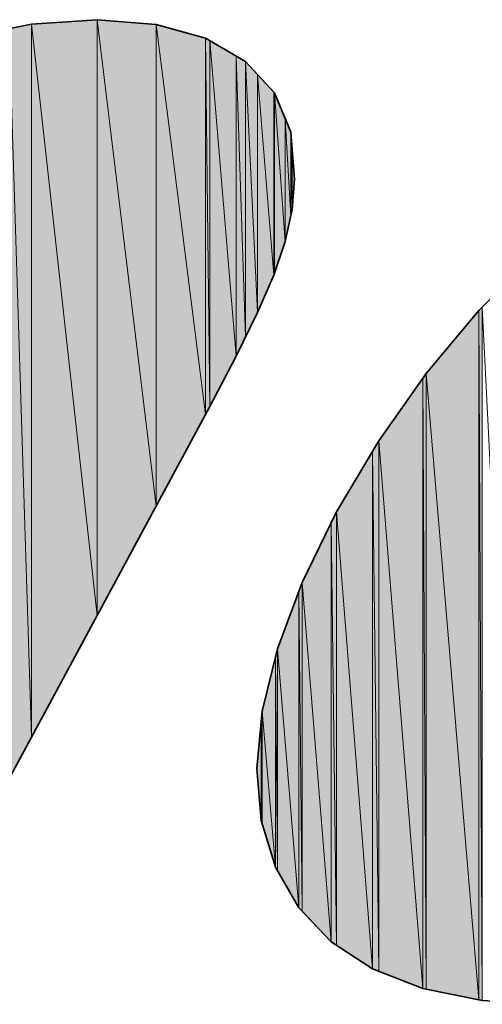
# Model space of a CAD drawing. Units: millimetres. Extents: x 0 to 410, y 0 to 287.
# Drawn here: x 349 to 351, y 51 to 55 of the extents above; entities that cross this region are included whole.
import ezdxf

# ---------------------------------------------------------------- set-up
doc = ezdxf.new("R2010")
doc.units = ezdxf.units.MM
doc.layers.add('Rahmen', color=2, linetype='Continuous', lineweight=35)

# ---------------------------------------------------------------- blocks, each defined once
blk = doc.blocks.new('Zeichnungsrahmen_A3quer', base_point=(14.9787, 4.9848))
at = {"layer": 'Rahmen', "linetype": 'Continuous', "lineweight": 0}
for points in [[(348.9373, 51.8248), (348.8408, 54.8573), (348.9373, 54.8767)], [(349.2179, 52.3443), (348.9373, 54.8767), (349.2179, 54.8953)], [(348.9373, 51.8248), (348.9373, 54.8767), (349.2179, 52.3443)], [(349.2179, 52.3443), (349.2179, 54.8953), (349.4709, 52.8125)], [(349.4709, 52.8125), (349.2179, 54.8953), (349.4709, 54.8754)], [(349.4709, 52.8125), (349.4709, 54.8754), (349.6827, 53.2046)], [(349.6827, 53.2046), (349.4709, 54.8754), (349.6827, 54.8158)], [(348.8408, 51.6462), (348.8408, 54.8573), (348.9373, 51.8248)], [(349.6827, 53.2046), (349.6827, 54.8158), (349.7016, 53.2395)], [(349.7016, 53.2395), (349.6827, 54.8158), (349.7016, 54.8048)], [(349.7016, 53.2395), (349.7016, 54.8048), (349.814, 53.4539)], [(349.814, 53.4539), (349.7016, 54.8048), (349.814, 54.7395)], [(349.814, 53.4539), (349.814, 54.7395), (349.8538, 53.5356)], [(349.8538, 53.5356), (349.814, 54.7395), (349.8538, 54.7164)], [(349.8538, 53.5356), (349.8538, 54.7164), (349.9051, 53.641)], [(349.9051, 53.641), (349.8538, 54.7164), (349.9051, 54.6608)], [(349.9051, 53.641), (349.9051, 54.6608), (349.9751, 53.801)], [(349.9751, 53.801), (349.9051, 54.6608), (349.9751, 54.5848)], [(349.9751, 53.801), (349.9751, 54.5848), (349.9781, 53.8097)], [(349.9781, 53.8097), (349.9751, 54.5848), (349.9781, 54.5816)], [(349.9781, 53.8097), (349.9781, 54.5816), (350.0244, 53.945)], [(350.0244, 53.945), (349.9781, 54.5816), (350.0244, 54.4702)], [(350.0244, 53.945), (350.0244, 54.4702), (350.048, 54.0544)], [(350.048, 54.0544), (350.0244, 54.4702), (350.048, 54.4134)], [(350.048, 54.0544), (350.048, 54.4134), (350.0539, 54.0818)], [(350.0539, 54.0818), (350.048, 54.4134), (350.0539, 54.3375)], [(350.0539, 54.0818), (350.0539, 54.3375), (350.0636, 54.212)], [(350.854, 50.6985), (350.6283, 53.3796), (350.854, 53.6493)], [(350.8693, 50.6955), (350.854, 53.6493), (350.8693, 53.6648)], [(350.854, 50.6985), (350.854, 53.6493), (350.8693, 50.6955)], [(350.6142, 50.7461), (350.425, 53.0921), (350.6142, 53.3597)], [(350.6283, 50.7433), (350.6142, 53.3597), (350.6283, 53.3796)], [(350.6142, 50.7461), (350.6142, 53.3597), (350.6283, 50.7433)], [(350.6283, 50.7433), (350.6283, 53.3796), (350.854, 50.6985)], [(350.425, 50.8199), (350.3981, 53.0467), (350.425, 53.0921)], [(350.425, 50.8199), (350.425, 53.0921), (350.6142, 50.7461)], [(350.3981, 50.8304), (350.2442, 52.787), (350.3981, 53.0467)], [(350.3981, 50.8304), (350.3981, 53.0467), (350.425, 50.8199)], [(350.2442, 50.9314), (350.2216, 52.7408), (350.2442, 52.787)], [(350.2442, 50.9314), (350.2442, 52.787), (350.3981, 50.8304)], [(350.2216, 50.9462), (350.0969, 52.4848), (350.2216, 52.7408)], [(350.2216, 50.9462), (350.2216, 52.7408), (350.2442, 50.9314)], [(350.0969, 51.0771), (350.0832, 52.4482), (350.0969, 52.4848)], [(350.0969, 51.0771), (350.0969, 52.4848), (350.2216, 50.9462)], [(350.0832, 51.0914), (349.9909, 52.2005), (350.0832, 52.4482)], [(350.0832, 51.0914), (350.0832, 52.4482), (350.0969, 51.0771)], [(349.9825, 51.266), (349.9259, 51.9338), (349.9825, 52.1662)], [(349.9909, 51.2515), (349.9825, 52.1662), (349.9909, 52.2005)], [(349.9825, 51.266), (349.9825, 52.1662), (349.9909, 51.2515)], [(349.9909, 51.2515), (349.9909, 52.2005), (350.0832, 51.0914)], [(349.9259, 51.451), (349.9214, 51.8864), (349.9259, 51.9338)], [(349.9259, 51.451), (349.9259, 51.9338), (349.9825, 51.266)], [(349.9214, 51.4656), (349.9026, 51.6883), (349.9214, 51.8864)], [(349.9214, 51.4656), (349.9214, 51.8864), (349.9259, 51.451)]]:
    blk.add_hatch(color=256, dxfattribs=at).paths.add_polyline_path(points, flags=0)
at = {"layer": 'Rahmen', "linetype": 'Continuous'}
for p, q in [((348.658, 54.8206), (348.9373, 54.8767)), ((348.9373, 54.8767), (349.2179, 54.8953)), ((349.2179, 54.8953), (349.4709, 54.8754)), ((349.4709, 54.8754), (349.6827, 54.8158)), ((349.6827, 54.8158), (349.8538, 54.7164)), ((349.8538, 54.7164), (349.9781, 54.5816)), ((349.9781, 54.5816), (350.048, 54.4134)), ((350.048, 54.4134), (350.0636, 54.212)), ((350.0636, 54.212), (350.0539, 54.0818)), ((350.0539, 54.0818), (350.0244, 53.945)), ((350.0244, 53.945), (349.9751, 53.801)), ((350.854, 53.6493), (351.0987, 53.8973)), ((349.9751, 53.801), (349.9051, 53.641)), ((349.9051, 53.641), (349.814, 53.4539)), ((350.6283, 53.3796), (350.854, 53.6493)), ((349.814, 53.4539), (349.7016, 53.2395)), ((350.425, 53.0921), (350.6283, 53.3796)), ((349.7016, 53.2395), (348.6585, 51.3088)), ((350.2442, 52.787), (350.425, 53.0921)), ((350.0969, 52.4848), (350.2442, 52.787)), ((349.9909, 52.2005), (350.0969, 52.4848)), ((349.9259, 51.9338), (349.9909, 52.2005)), ((349.9026, 51.6883), (349.9259, 51.9338)), ((349.9214, 51.4656), (349.9026, 51.6883)), ((349.9825, 51.266), (349.9214, 51.4656)), ((350.0832, 51.0914), (349.9825, 51.266)), ((350.2216, 50.9462), (350.0832, 51.0914)), ((350.3981, 50.8304), (350.2216, 50.9462)), ((350.6142, 50.7461), (350.3981, 50.8304)), ((350.8693, 50.6955), (350.6142, 50.7461)), ((351.1642, 50.6787), (350.8693, 50.6955))]:
    blk.add_line(p, q, dxfattribs=at)
at = {"layer": 'Rahmen', "linetype": 'Continuous', "lineweight": 0, "flags": 128}
for points in [[(348.9373, 51.8248), (348.8408, 54.8573), (348.9373, 54.8767)], [(349.2179, 52.3443), (348.9373, 54.8767), (349.2179, 54.8953)], [(348.9373, 51.8248), (348.9373, 54.8767), (349.2179, 52.3443)], [(349.2179, 52.3443), (349.2179, 54.8953), (349.4709, 52.8125)], [(349.4709, 52.8125), (349.2179, 54.8953), (349.4709, 54.8754)], [(349.4709, 52.8125), (349.4709, 54.8754), (349.6827, 53.2046)], [(349.6827, 53.2046), (349.4709, 54.8754), (349.6827, 54.8158)], [(348.8408, 51.6462), (348.8408, 54.8573), (348.9373, 51.8248)], [(349.6827, 53.2046), (349.6827, 54.8158), (349.7016, 53.2395)], [(349.7016, 53.2395), (349.6827, 54.8158), (349.7016, 54.8048)], [(349.7016, 53.2395), (349.7016, 54.8048), (349.814, 53.4539)], [(349.814, 53.4539), (349.7016, 54.8048), (349.814, 54.7395)], [(349.814, 53.4539), (349.814, 54.7395), (349.8538, 53.5356)], [(349.8538, 53.5356), (349.814, 54.7395), (349.8538, 54.7164)], [(349.8538, 53.5356), (349.8538, 54.7164), (349.9051, 53.641)], [(349.9051, 53.641), (349.8538, 54.7164), (349.9051, 54.6608)], [(349.9051, 53.641), (349.9051, 54.6608), (349.9751, 53.801)], [(349.9751, 53.801), (349.9051, 54.6608), (349.9751, 54.5848)], [(349.9751, 53.801), (349.9751, 54.5848), (349.9781, 53.8097)], [(349.9781, 53.8097), (349.9751, 54.5848), (349.9781, 54.5816)], [(349.9781, 53.8097), (349.9781, 54.5816), (350.0244, 53.945)], [(350.0244, 53.945), (349.9781, 54.5816), (350.0244, 54.4702)], [(350.0244, 53.945), (350.0244, 54.4702), (350.048, 54.0544)], [(350.048, 54.0544), (350.0244, 54.4702), (350.048, 54.4134)], [(350.048, 54.0544), (350.048, 54.4134), (350.0539, 54.0818)], [(350.0539, 54.0818), (350.048, 54.4134), (350.0539, 54.3375)], [(350.0539, 54.0818), (350.0539, 54.3375), (350.0636, 54.212)], [(351.0181, 50.687), (350.8693, 53.6648), (351.0181, 53.8157)], [(350.854, 50.6985), (350.6283, 53.3796), (350.854, 53.6493)], [(350.8693, 50.6955), (350.854, 53.6493), (350.8693, 53.6648)], [(350.854, 50.6985), (350.854, 53.6493), (350.8693, 50.6955)], [(350.8693, 50.6955), (350.8693, 53.6648), (351.0181, 50.687)], [(350.6142, 50.7461), (350.425, 53.0921), (350.6142, 53.3597)], [(350.6283, 50.7433), (350.6142, 53.3597), (350.6283, 53.3796)], [(350.6142, 50.7461), (350.6142, 53.3597), (350.6283, 50.7433)], [(350.6283, 50.7433), (350.6283, 53.3796), (350.854, 50.6985)], [(350.425, 50.8199), (350.3981, 53.0467), (350.425, 53.0921)], [(350.425, 50.8199), (350.425, 53.0921), (350.6142, 50.7461)], [(350.3981, 50.8304), (350.2442, 52.787), (350.3981, 53.0467)], [(350.3981, 50.8304), (350.3981, 53.0467), (350.425, 50.8199)], [(350.2442, 50.9314), (350.2216, 52.7408), (350.2442, 52.787)], [(350.2442, 50.9314), (350.2442, 52.787), (350.3981, 50.8304)], [(350.2216, 50.9462), (350.0969, 52.4848), (350.2216, 52.7408)], [(350.2216, 50.9462), (350.2216, 52.7408), (350.2442, 50.9314)], [(350.0969, 51.0771), (350.0832, 52.4482), (350.0969, 52.4848)], [(350.0969, 51.0771), (350.0969, 52.4848), (350.2216, 50.9462)], [(350.0832, 51.0914), (349.9909, 52.2005), (350.0832, 52.4482)], [(350.0832, 51.0914), (350.0832, 52.4482), (350.0969, 51.0771)], [(349.9825, 51.266), (349.9259, 51.9338), (349.9825, 52.1662)], [(349.9909, 51.2515), (349.9825, 52.1662), (349.9909, 52.2005)], [(349.9825, 51.266), (349.9825, 52.1662), (349.9909, 51.2515)], [(349.9909, 51.2515), (349.9909, 52.2005), (350.0832, 51.0914)], [(349.9259, 51.451), (349.9214, 51.8864), (349.9259, 51.9338)], [(349.9259, 51.451), (349.9259, 51.9338), (349.9825, 51.266)], [(349.9214, 51.4656), (349.9026, 51.6883), (349.9214, 51.8864)], [(349.9214, 51.4656), (349.9214, 51.8864), (349.9259, 51.451)]]:
    blk.add_lwpolyline(points, close=True, dxfattribs=at)

msp = doc.modelspace()

# ---------------------------------------------------------------- hatches: boundary and pattern name
at = {"layer": 'Rahmen', "linetype": 'Continuous', "lineweight": 0}
for points in [[(348.9373, 51.8248), (348.8408, 54.8573), (348.9373, 54.8767)], [(349.2179, 52.3443), (348.9373, 54.8767), (349.2179, 54.8953)], [(348.9373, 51.8248), (348.9373, 54.8767), (349.2179, 52.3443)], [(349.2179, 52.3443), (349.2179, 54.8953), (349.4709, 52.8125)], [(349.4709, 52.8125), (349.2179, 54.8953), (349.4709, 54.8754)], [(349.4709, 52.8125), (349.4709, 54.8754), (349.6827, 53.2046)], [(349.6827, 53.2046), (349.4709, 54.8754), (349.6827, 54.8158)], [(348.8408, 51.6462), (348.8408, 54.8573), (348.9373, 51.8248)], [(349.6827, 53.2046), (349.6827, 54.8158), (349.7016, 53.2395)], [(349.7016, 53.2395), (349.6827, 54.8158), (349.7016, 54.8048)], [(349.7016, 53.2395), (349.7016, 54.8048), (349.814, 53.4539)], [(349.814, 53.4539), (349.7016, 54.8048), (349.814, 54.7395)], [(349.814, 53.4539), (349.814, 54.7395), (349.8538, 53.5356)], [(349.8538, 53.5356), (349.814, 54.7395), (349.8538, 54.7164)], [(349.8538, 53.5356), (349.8538, 54.7164), (349.9051, 53.641)], [(349.9051, 53.641), (349.8538, 54.7164), (349.9051, 54.6608)], [(349.9051, 53.641), (349.9051, 54.6608), (349.9751, 53.801)], [(349.9751, 53.801), (349.9051, 54.6608), (349.9751, 54.5848)], [(349.9751, 53.801), (349.9751, 54.5848), (349.9781, 53.8097)], [(349.9781, 53.8097), (349.9751, 54.5848), (349.9781, 54.5816)], [(349.9781, 53.8097), (349.9781, 54.5816), (350.0244, 53.945)], [(350.0244, 53.945), (349.9781, 54.5816), (350.0244, 54.4702)], [(350.0244, 53.945), (350.0244, 54.4702), (350.048, 54.0544)], [(350.048, 54.0544), (350.0244, 54.4702), (350.048, 54.4134)], [(350.048, 54.0544), (350.048, 54.4134), (350.0539, 54.0818)], [(350.0539, 54.0818), (350.048, 54.4134), (350.0539, 54.3375)], [(350.0539, 54.0818), (350.0539, 54.3375), (350.0636, 54.212)], [(350.854, 50.6985), (350.6283, 53.3796), (350.854, 53.6493)], [(350.8693, 50.6955), (350.854, 53.6493), (350.8693, 53.6648)], [(350.854, 50.6985), (350.854, 53.6493), (350.8693, 50.6955)], [(350.6142, 50.7461), (350.425, 53.0921), (350.6142, 53.3597)], [(350.6283, 50.7433), (350.6142, 53.3597), (350.6283, 53.3796)], [(350.6142, 50.7461), (350.6142, 53.3597), (350.6283, 50.7433)], [(350.6283, 50.7433), (350.6283, 53.3796), (350.854, 50.6985)], [(350.425, 50.8199), (350.3981, 53.0467), (350.425, 53.0921)], [(350.425, 50.8199), (350.425, 53.0921), (350.6142, 50.7461)], [(350.3981, 50.8304), (350.2442, 52.787), (350.3981, 53.0467)], [(350.3981, 50.8304), (350.3981, 53.0467), (350.425, 50.8199)], [(350.2442, 50.9314), (350.2216, 52.7408), (350.2442, 52.787)], [(350.2442, 50.9314), (350.2442, 52.787), (350.3981, 50.8304)], [(350.2216, 50.9462), (350.0969, 52.4848), (350.2216, 52.7408)], [(350.2216, 50.9462), (350.2216, 52.7408), (350.2442, 50.9314)], [(350.0969, 51.0771), (350.0832, 52.4482), (350.0969, 52.4848)], [(350.0969, 51.0771), (350.0969, 52.4848), (350.2216, 50.9462)], [(350.0832, 51.0914), (349.9909, 52.2005), (350.0832, 52.4482)], [(350.0832, 51.0914), (350.0832, 52.4482), (350.0969, 51.0771)], [(349.9825, 51.266), (349.9259, 51.9338), (349.9825, 52.1662)], [(349.9909, 51.2515), (349.9825, 52.1662), (349.9909, 52.2005)], [(349.9825, 51.266), (349.9825, 52.1662), (349.9909, 51.2515)], [(349.9909, 51.2515), (349.9909, 52.2005), (350.0832, 51.0914)], [(349.9259, 51.451), (349.9214, 51.8864), (349.9259, 51.9338)], [(349.9259, 51.451), (349.9259, 51.9338), (349.9825, 51.266)], [(349.9214, 51.4656), (349.9026, 51.6883), (349.9214, 51.8864)], [(349.9214, 51.4656), (349.9214, 51.8864), (349.9259, 51.451)]]:
    msp.add_hatch(color=256, dxfattribs=at).paths.add_polyline_path(points, flags=0)

# ---------------------------------------------------------------- linework, layer by layer
at = {"layer": 'Rahmen', "linetype": 'Continuous'}
for p, q in [((348.658, 54.8206), (348.9373, 54.8767)), ((348.9373, 54.8767), (349.2179, 54.8953)), ((349.2179, 54.8953), (349.4709, 54.8754)), ((349.4709, 54.8754), (349.6827, 54.8158)), ((349.6827, 54.8158), (349.8538, 54.7164)), ((349.8538, 54.7164), (349.9781, 54.5816)), ((349.9781, 54.5816), (350.048, 54.4134)), ((350.048, 54.4134), (350.0636, 54.212)), ((350.0636, 54.212), (350.0539, 54.0818)), ((350.0539, 54.0818), (350.0244, 53.945)), ((350.0244, 53.945), (349.9751, 53.801)), ((350.854, 53.6493), (351.0987, 53.8973)), ((349.9751, 53.801), (349.9051, 53.641)), ((349.9051, 53.641), (349.814, 53.4539)), ((350.6283, 53.3796), (350.854, 53.6493)), ((349.814, 53.4539), (349.7016, 53.2395)), ((350.425, 53.0921), (350.6283, 53.3796)), ((349.7016, 53.2395), (348.6585, 51.3088)), ((350.2442, 52.787), (350.425, 53.0921)), ((350.0969, 52.4848), (350.2442, 52.787)), ((349.9909, 52.2005), (350.0969, 52.4848)), ((349.9259, 51.9338), (349.9909, 52.2005)), ((349.9026, 51.6883), (349.9259, 51.9338)), ((349.9214, 51.4656), (349.9026, 51.6883)), ((349.9825, 51.266), (349.9214, 51.4656)), ((350.0832, 51.0914), (349.9825, 51.266)), ((350.2216, 50.9462), (350.0832, 51.0914)), ((350.3981, 50.8304), (350.2216, 50.9462)), ((350.6142, 50.7461), (350.3981, 50.8304)), ((350.8693, 50.6955), (350.6142, 50.7461)), ((351.1642, 50.6787), (350.8693, 50.6955))]:
    msp.add_line(p, q, dxfattribs=at)
at = {"layer": 'Rahmen', "linetype": 'Continuous', "lineweight": 0, "flags": 128}
for points in [[(348.9373, 51.8248), (348.8408, 54.8573), (348.9373, 54.8767)], [(349.2179, 52.3443), (348.9373, 54.8767), (349.2179, 54.8953)], [(348.9373, 51.8248), (348.9373, 54.8767), (349.2179, 52.3443)], [(349.2179, 52.3443), (349.2179, 54.8953), (349.4709, 52.8125)], [(349.4709, 52.8125), (349.2179, 54.8953), (349.4709, 54.8754)], [(349.4709, 52.8125), (349.4709, 54.8754), (349.6827, 53.2046)], [(349.6827, 53.2046), (349.4709, 54.8754), (349.6827, 54.8158)], [(348.8408, 51.6462), (348.8408, 54.8573), (348.9373, 51.8248)], [(349.6827, 53.2046), (349.6827, 54.8158), (349.7016, 53.2395)], [(349.7016, 53.2395), (349.6827, 54.8158), (349.7016, 54.8048)], [(349.7016, 53.2395), (349.7016, 54.8048), (349.814, 53.4539)], [(349.814, 53.4539), (349.7016, 54.8048), (349.814, 54.7395)], [(349.814, 53.4539), (349.814, 54.7395), (349.8538, 53.5356)], [(349.8538, 53.5356), (349.814, 54.7395), (349.8538, 54.7164)], [(349.8538, 53.5356), (349.8538, 54.7164), (349.9051, 53.641)], [(349.9051, 53.641), (349.8538, 54.7164), (349.9051, 54.6608)], [(349.9051, 53.641), (349.9051, 54.6608), (349.9751, 53.801)], [(349.9751, 53.801), (349.9051, 54.6608), (349.9751, 54.5848)], [(349.9751, 53.801), (349.9751, 54.5848), (349.9781, 53.8097)], [(349.9781, 53.8097), (349.9751, 54.5848), (349.9781, 54.5816)], [(349.9781, 53.8097), (349.9781, 54.5816), (350.0244, 53.945)], [(350.0244, 53.945), (349.9781, 54.5816), (350.0244, 54.4702)], [(350.0244, 53.945), (350.0244, 54.4702), (350.048, 54.0544)], [(350.048, 54.0544), (350.0244, 54.4702), (350.048, 54.4134)], [(350.048, 54.0544), (350.048, 54.4134), (350.0539, 54.0818)], [(350.0539, 54.0818), (350.048, 54.4134), (350.0539, 54.3375)], [(350.0539, 54.0818), (350.0539, 54.3375), (350.0636, 54.212)], [(351.0181, 50.687), (350.8693, 53.6648), (351.0181, 53.8157)], [(350.854, 50.6985), (350.6283, 53.3796), (350.854, 53.6493)], [(350.8693, 50.6955), (350.854, 53.6493), (350.8693, 53.6648)], [(350.854, 50.6985), (350.854, 53.6493), (350.8693, 50.6955)], [(350.8693, 50.6955), (350.8693, 53.6648), (351.0181, 50.687)], [(350.6142, 50.7461), (350.425, 53.0921), (350.6142, 53.3597)], [(350.6283, 50.7433), (350.6142, 53.3597), (350.6283, 53.3796)], [(350.6142, 50.7461), (350.6142, 53.3597), (350.6283, 50.7433)], [(350.6283, 50.7433), (350.6283, 53.3796), (350.854, 50.6985)], [(350.425, 50.8199), (350.3981, 53.0467), (350.425, 53.0921)], [(350.425, 50.8199), (350.425, 53.0921), (350.6142, 50.7461)], [(350.3981, 50.8304), (350.2442, 52.787), (350.3981, 53.0467)], [(350.3981, 50.8304), (350.3981, 53.0467), (350.425, 50.8199)], [(350.2442, 50.9314), (350.2216, 52.7408), (350.2442, 52.787)], [(350.2442, 50.9314), (350.2442, 52.787), (350.3981, 50.8304)], [(350.2216, 50.9462), (350.0969, 52.4848), (350.2216, 52.7408)], [(350.2216, 50.9462), (350.2216, 52.7408), (350.2442, 50.9314)], [(350.0969, 51.0771), (350.0832, 52.4482), (350.0969, 52.4848)], [(350.0969, 51.0771), (350.0969, 52.4848), (350.2216, 50.9462)], [(350.0832, 51.0914), (349.9909, 52.2005), (350.0832, 52.4482)], [(350.0832, 51.0914), (350.0832, 52.4482), (350.0969, 51.0771)], [(349.9825, 51.266), (349.9259, 51.9338), (349.9825, 52.1662)], [(349.9909, 51.2515), (349.9825, 52.1662), (349.9909, 52.2005)], [(349.9825, 51.266), (349.9825, 52.1662), (349.9909, 51.2515)], [(349.9909, 51.2515), (349.9909, 52.2005), (350.0832, 51.0914)], [(349.9259, 51.451), (349.9214, 51.8864), (349.9259, 51.9338)], [(349.9259, 51.451), (349.9259, 51.9338), (349.9825, 51.266)], [(349.9214, 51.4656), (349.9026, 51.6883), (349.9214, 51.8864)], [(349.9214, 51.4656), (349.9214, 51.8864), (349.9259, 51.451)]]:
    msp.add_lwpolyline(points, close=True, dxfattribs=at)

# ---------------------------------------------------------------- block references
at = {"layer": 'Rahmen'}
msp.add_blockref('Zeichnungsrahmen_A3quer', (14.9787, 4.9848), dxfattribs=at)

doc.saveas('drawing.dxf')
